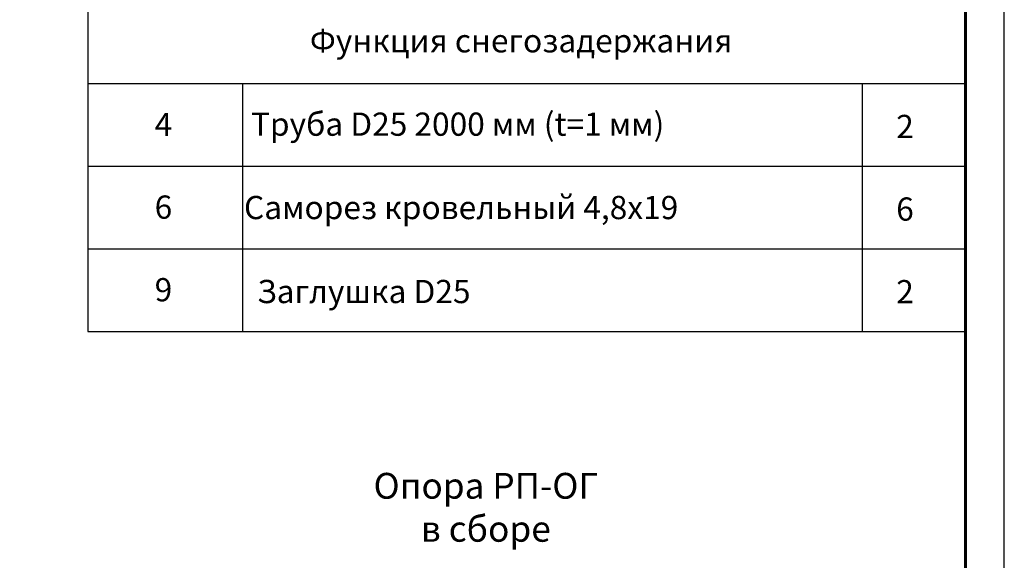
# Model space of a CAD drawing. Units: millimetres. Extents: x 24536 to 30836, y 28167 to 32622.
# Drawn here: x 28929 to 30836, y 29160 to 30208 of the extents above; entities that cross this region are included whole.
import ezdxf
from ezdxf.enums import TextEntityAlignment as Align

# ---------------------------------------------------------------- set-up
doc = ezdxf.new("R2010")
doc.units = ezdxf.units.MM
doc.layers.add('20', color=7, linetype='Continuous', lineweight=20)
doc.layers.add('СПДС_20', color=7, linetype='Continuous')
doc.styles.add('spds0.8', font='SPDS.shx', dxfattribs={"width": 0.8, "oblique": 10})
doc.styles.add('ГОСТ 2.304', font='CS_Gost2304.shx')

msp = doc.modelspace()

# ---------------------------------------------------------------- linework, layer by layer
at = {"layer": '20', "linetype": 'Continuous', "lineweight": 30, "ltscale": 15}
for p, q in [((29061, 30563.9), (29061, 29603.9)), ((29061, 30083.9), (30761, 30083.9)), ((29361, 30083.9), (29361, 29603.9)), ((30561, 30083.9), (30561, 29603.9)), ((29061, 29923.9), (30761, 29923.9)), ((29061, 29763.9), (30761, 29763.9)), ((29061, 29603.9), (30761, 29603.9))]:
    msp.add_line(p, q, dxfattribs=at)
at = {"layer": 'СПДС_20', "linetype": 'Continuous', "lineweight": 25, "ltscale": 10}
msp.add_lwpolyline([(24536, 28167.4), (30836, 28167.4), (30836, 32622.4), (24536, 32622.4), (24536, 28167.4)], dxfattribs=at)
at = {"layer": 'СПДС_20', "linetype": 'Continuous', "lineweight": 60, "ltscale": 10}
msp.add_lwpolyline([(24836, 28242.4), (30761, 28242.4), (30761, 32547.4), (24836, 32547.4), (24836, 28242.4)], dxfattribs=at)

# ---------------------------------------------------------------- texts
at = {"insert": (29197.7, 29329.7), "char_height": 50, "width": 1268.318, "attachment_point": 1, "style": 'spds0.8'}
msp.add_mtext('\\pxqc;Опора РП-ОГ\\Pв сборе', dxfattribs=at)
at = {"layer": '20', "linetype": 'Continuous', "ltscale": 15, "style": 'ГОСТ 2.304', "oblique": 15}
for s, p in [('Функция снегозадержания', (29900.3, 30166.8)), ('Труба D25 2000 мм (t=1 мм)', (29777.3, 30005.3)), ('4', (29207.6, 30004.6)), ('2', (30643.7, 30000.8)), ('6', (29207.6, 29844.6)), ('Саморез кровельный 4,8х19', (29784.1, 29843.8)), ('6', (30643.7, 29840.8)), ('9', (29207.6, 29684.6)), ('Заглушка D25', (29595.6, 29681.1)), ('2', (30643.7, 29680.8))]:
    msp.add_text(s, height=45, dxfattribs=at).set_placement(p, align=Align.MIDDLE_CENTER)

doc.saveas('drawing.dxf')
